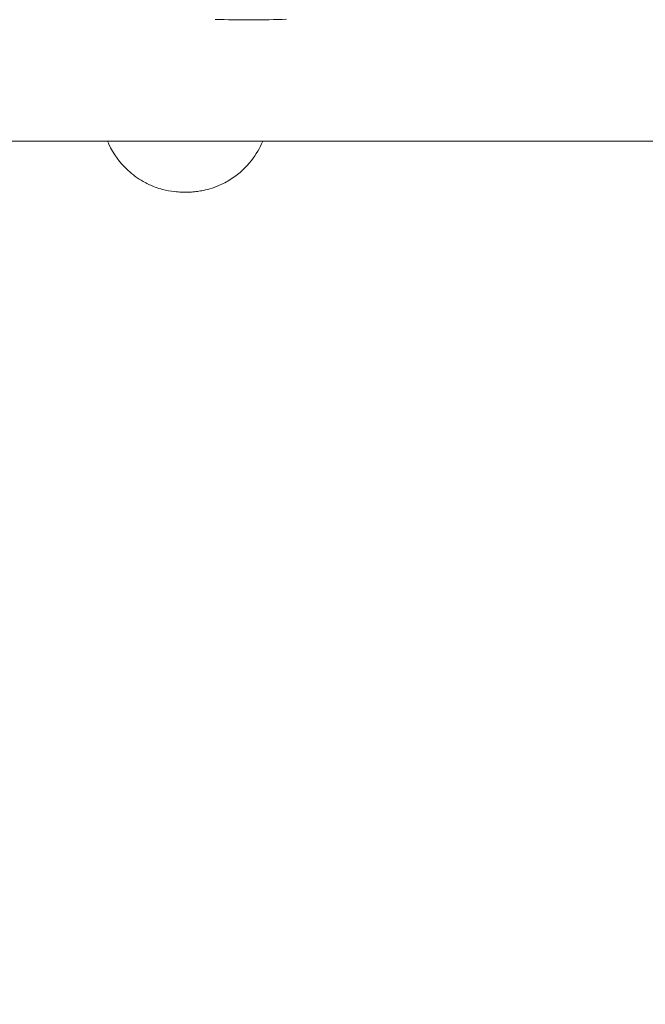
# Model space of a CAD drawing. Units: millimetres. Extents: x -9905 to 7135, y -14623 to 4442.
# Drawn here: x -1031 to -806, y -6119 to -5764 of the extents above; entities that cross this region are included whole.
import ezdxf

# ---------------------------------------------------------------- set-up
doc = ezdxf.new("R2010")
doc.units = ezdxf.units.MM
doc.header["$PDMODE"] = 35
doc.styles.get("Standard").update_dxf_attribs({"font": 'arial.ttf'})
doc.dimstyles.new("America 1-4''", dxfattribs={"dimscale": 50, "dimtxt": 3.5, "dimasz": 4, "dimexe": 2, "dimexo": 0, "dimgap": 1, "dimtad": 0, "dimdec": 4, "dimlfac": 0.039377, "dimzin": 0, "dimdsep": 46, "dimlunit": 4, "dimtxsty": 'Standard', "dimcen": 2, "dimadec": 0, "dimazin": 0, "dimtfac": 1, "dimtdec": 4, "dimtofl": 0, "dimtmove": 0, "dimatfit": 3, "dimfxl": 2, "dimfxlon": 1, "dimtolj": 1, "dimtzin": 0, "dimarcsym": 0})

# ---------------------------------------------------------------- blocks, each defined once
blk = doc.blocks.new('*D5')
at = {"color": 0, "lineweight": -2, "transparency": 16777216}
for p, q in [((-7593.46, -14375.72), (-7593.46, -14575.72)), ((7135.3, -14375.72), (7135.3, -14575.72)), ((-7393.46, -14475.72), (-670.07, -14475.72)), ((6935.3, -14475.72), (211.91, -14475.72))]:
    blk.add_line(p, q, dxfattribs=at)
at = {"color": 0, "transparency": 16777216}
for points in [[(-7393.46, -14442.38), (-7393.46, -14509.05), (-7593.46, -14475.72)], [(6935.3, -14442.38), (6935.3, -14509.05), (7135.3, -14475.72)]]:
    blk.add_solid(points, dxfattribs=at)
at = {"layer": 'Defpoints', "color": 0, "transparency": 16777216}
for p in [(7135.3, -2316.2), (-7593.46, -8679.55), (7135.3, -14475.72)]:
    blk.add_point(p, dxfattribs=at)
at = {"color": 0, "transparency": 16777216, "insert": (-229.08, -14475.72), "char_height": 225, "attachment_point": 5}
blk.add_mtext('\\A1;48\'-4"', dxfattribs=at)
blk = doc.blocks.new('*D6')
at = {"color": 0, "lineweight": -2, "transparency": 16777216}
for p, q in [((-5759.92, -13574.89), (-5759.92, -13774.29)), ((4709.49, -13574.29), (4709.49, -13774.29)), ((-5559.92, -13674.29), (-1046.94, -13674.29)), ((4509.49, -13674.29), (-3.5, -13674.29))]:
    blk.add_line(p, q, dxfattribs=at)
at = {"color": 0, "transparency": 16777216}
for points in [[(-5559.92, -13640.95), (-5559.92, -13707.62), (-5759.92, -13674.29)], [(4509.49, -13640.95), (4509.49, -13707.62), (4709.49, -13674.29)]]:
    blk.add_solid(points, dxfattribs=at)
at = {"layer": 'Defpoints', "color": 0, "transparency": 16777216}
for p in [(4709.49, -2297.2, 0), (-5759.92, -8657.53, 398.55), (4709.49, -13674.29)]:
    blk.add_point(p, dxfattribs=at)
at = {"color": 0, "transparency": 16777216, "insert": (-525.22, -13674.29), "char_height": 225, "attachment_point": 5}
blk.add_mtext('\\A1;34\'-4{\\H1x;\\S1/4;}"', dxfattribs=at)
blk = doc.blocks.new('*D7')
at = {"color": 0, "lineweight": -2, "transparency": 16777216}
for p, q in [((-9535.27, 4441.89), (-9735.27, 4441.89)), ((-9635.27, 4241.89), (-9635.27, -3514.59)), ((-9635.27, -12460), (-9635.27, -4703.52)), ((-9535.27, -12660), (-9735.27, -12660))]:
    blk.add_line(p, q, dxfattribs=at)
at = {"color": 0, "transparency": 16777216}
for points in [[(-9668.6, 4241.89), (-9601.93, 4241.89), (-9635.27, 4441.89)], [(-9668.6, -12460), (-9601.93, -12460), (-9635.27, -12660)]]:
    blk.add_solid(points, dxfattribs=at)
at = {"layer": 'Defpoints', "color": 0, "transparency": 16777216}
for p in [(-9635.27, 4441.89), (-839.07, 4441.89), (-3677.84, -12660)]:
    blk.add_point(p, dxfattribs=at)
at = {"color": 0, "transparency": 16777216, "insert": (-9635.27, -4109.05), "char_height": 225, "attachment_point": 5, "rotation": 90}
blk.add_mtext('\\A1;56\'-1{\\H1x;\\S7/16;}"', dxfattribs=at)
blk = doc.blocks.new('*D8')
at = {"color": 0, "lineweight": -2, "transparency": 16777216}
for p, q in [((-8656.44, 2610.08), (-8856.44, 2610.08)), ((-8756.44, 2410.08), (-8756.44, -3518.48)), ((-8756.44, -10645.18), (-8756.44, -4716.62)), ((-8656.44, -10845.18), (-8856.44, -10845.18))]:
    blk.add_line(p, q, dxfattribs=at)
at = {"color": 0, "transparency": 16777216}
for points in [[(-8789.78, 2410.08), (-8723.11, 2410.08), (-8756.44, 2610.08)], [(-8789.78, -10645.18), (-8723.11, -10645.18), (-8756.44, -10845.18)]]:
    blk.add_solid(points, dxfattribs=at)
at = {"layer": 'Defpoints', "color": 0, "transparency": 16777216}
for p in [(-842.07, 2610.08, 9.45), (-8756.44, -10845.18), (-3662.34, -10845.18, 0.01)]:
    blk.add_point(p, dxfattribs=at)
at = {"color": 0, "transparency": 16777216, "insert": (-8756.44, -4117.55), "char_height": 225, "attachment_point": 5, "rotation": 90}
blk.add_mtext('\\A1;44\'-1{\\H1x;\\S13/16;}"', dxfattribs=at)

msp = doc.modelspace()

# ---------------------------------------------------------------- linework, layer by layer
at = {"color": 0, "linetype": 'Continuous', "lineweight": 0}
msp.add_line((-639.35102, -5807.6266), (-1080.39242, -5807.6266), dxfattribs=at)
at = {"color": 0, "linetype": 'Continuous', "lineweight": 0, "extrusion": (2.12196e-16, -3.80356e-16, -1)}
msp.add_ellipse((-948.87654, -5762.00593), major_axis=(-30, 0), ratio=0.061745595, start_param=-2.048570069, end_param=-1.164809433, dxfattribs=at)
at = {"color": 0, "linetype": 'Continuous', "lineweight": 0}
msp.add_open_spline([(-943.60518, -5807.6266), (-944.65111, -5810.11412), (-946.02429, -5812.45534), (-949.6514, -5817.08458), (-951.99003, -5819.25808), (-955.99528, -5821.9402), (-957.43842, -5822.74264), (-959.89443, -5823.85111), (-960.87247, -5824.23143), (-962.90606, -5824.89768), (-963.95095, -5825.17364), (-965.73184, -5825.54154), (-966.45712, -5825.66363), (-967.89738, -5825.85475), (-968.61164, -5825.92495), (-969.64633, -5825.99352), (-969.9662, -5826.01015), (-970.55026, -5826.0324), (-970.8147, -5826.03943), (-971.25062, -5826.04608), (-971.42225, -5826.04743), (-971.76299, -5826.04761), (-971.93217, -5826.04648), (-972.35216, -5826.04061), (-972.60311, -5826.0344), (-973.70529, -5825.99513), (-974.55817, -5825.93325), (-976.89807, -5825.67008), (-978.37213, -5825.39887), (-980.01347, -5824.96211), (-980.20849, -5824.90798), (-981.29003, -5824.59508), (-982.16652, -5824.29446), (-984.30588, -5823.44616), (-985.55041, -5822.84836), (-988.71715, -5821.04717), (-990.55267, -5819.70594), (-995.13687, -5815.48659), (-997.49407, -5812.24945), (-999.32217, -5808.31585), (-999.47409, -5807.97244), (-999.61952, -5807.6266)], degree=3, knots=[-94.071360508, -94.071360508, -94.071360508, -94.071360508, -86.046740971, -86.046740971, -76.633689105, -76.633689105, -71.745088263, -71.745088263, -68.636892016, -68.636892016, -65.38824503, -65.38824503, -63.18129983, -63.18129983, -61.030084422, -61.030084422, -60.06942266, -60.06942266, -59.275973328, -59.275973328, -58.760986524, -58.760986524, -58.253343138, -58.253343138, -57.500381039, -57.500381039, -54.943423947, -54.943423947, -50.440987955, -50.440987955, -49.831033392, -49.831033392, -47.06062072, -47.06062072, -42.92945368, -42.92945368, -36.140203938, -36.140203938, -24.258253595, -24.258253595, -23.131182612, -23.131182612, -23.131182612, -23.131182612], dxfattribs=at)

# ---------------------------------------------------------------- dimensions: what is measured, and where the dimension line sits
for base, p1, p2, picture, middle in [((-9635.26607, 4441.89103), (-3677.84193, -12659.99552), (-839.069, 4441.89103), '*D7', (-9635.26607, -4109.05224)), ((-8756.44355, -10845.17827), (-842.069, 2610.07696, 9.44599), (-3662.34193, -10845.17827, 0.00815), '*D8', (-8756.44355, -4117.55065))]:
    dim = msp.add_linear_dim(base=base, p1=p1, p2=p2, angle=90, dimstyle="America 1-4''", override={"dimtxt": 4.5})
    dim.commit()
    dim.dimension.update_dxf_attribs({"geometry": picture, "text_midpoint": middle})
for base, p1, p2, picture, middle in [((4709.48659, -13674.28751), (-5759.92258, -8657.52991, 398.54791), (4709.48659, -2297.2046, 0.00001), '*D6', (-525.218, -13674.28751)), ((7135.303837, -14475.716064), (-7593.460397, -8679.545375), (7135.303837, -2316.2046), '*D5', (-229.07828, -14475.716064))]:
    dim = msp.add_linear_dim(base=base, p1=p1, p2=p2, dimstyle="America 1-4''", override={"dimtxt": 4.5})
    dim.commit()
    dim.dimension.update_dxf_attribs({"geometry": picture, "text_midpoint": middle})

doc.saveas('drawing.dxf')
